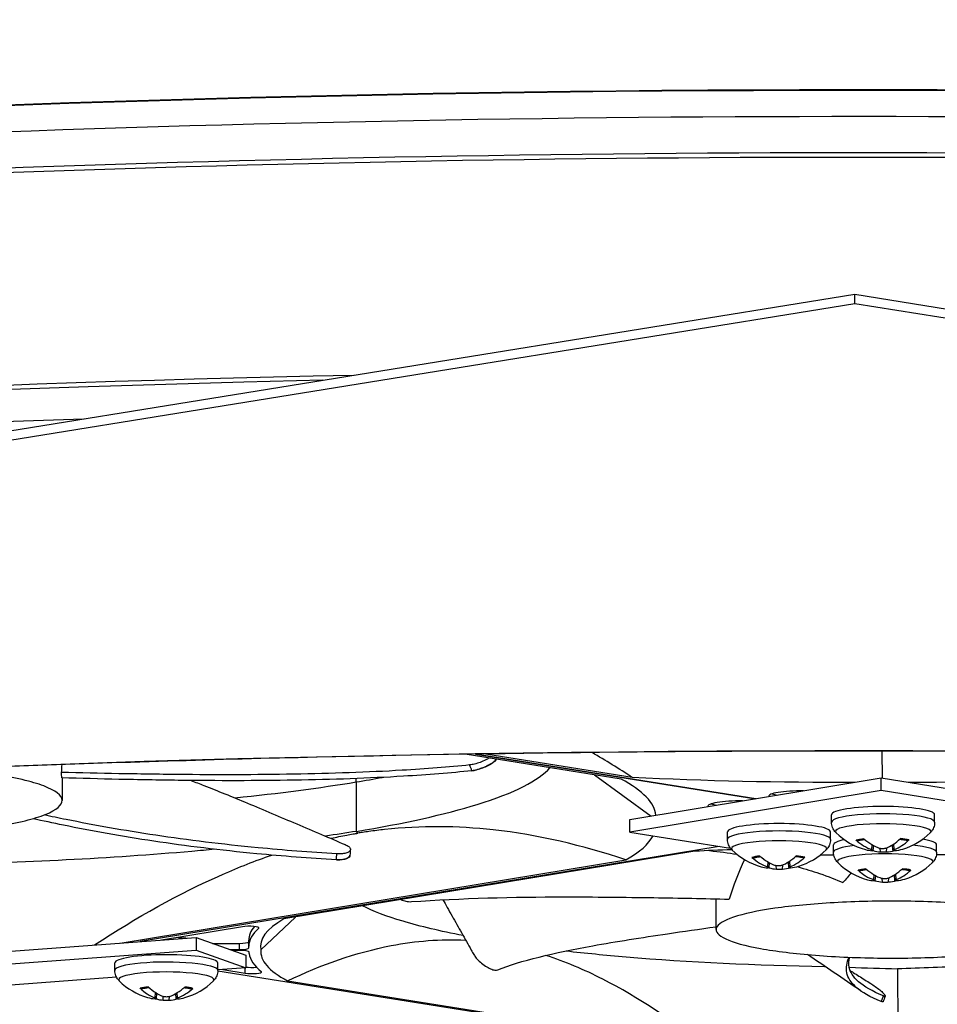
# Model space of a CAD drawing. Units: inches. Extents: x -19 to 86, y 1 to 83.
# Drawn here: x 3 to 6, y 61 to 64 of the extents above; entities that cross this region are included whole.
import ezdxf

# ---------------------------------------------------------------- set-up
doc = ezdxf.new("R2010")
doc.units = ezdxf.units.IN
doc.header["$LTSCALE"] = 4
doc.header["$MEASUREMENT"] = 0
doc.layers.add('Visible (ANSI)', color=7, linetype='Continuous')
doc.layers.add('Visible Narrow (ANSI)', color=7, linetype='Continuous')

msp = doc.modelspace()

# ---------------------------------------------------------------- linework, layer by layer
at = {"layer": 'Visible (ANSI)'}
for p, q in [((-14.45583, 60.04122), (6.02241, 63.35512)), ((6.0224, 63.32551), (6.02241, 63.35512)), ((6.02241, 63.35512), (26.55632, 60.03457)), ((6.0224, 63.32551), (-14.45584, 60.01162)), ((26.55631, 60.00497), (6.0224, 63.32551)), ((6.10692, 61.92769), (6.10781, 61.84337)), ((5.29279, 61.84019), (4.80598, 61.91762)), ((5.71338, 61.77887), (4.83775, 61.91814)), ((4.83781, 61.91814), (5.71341, 61.77888)), ((4.86966, 61.91865), (5.32726, 61.84587)), ((3.90042, 61.85464), (3.90043, 61.85464)), ((5.01103, 61.82975), (5.01103, 61.82985)), ((5.21007, 61.85335), (5.38653, 61.72485)), ((5.31969, 61.7138), (6.10565, 61.84371)), ((6.10563, 61.80424), (6.10565, 61.84371)), ((6.10565, 61.84371), (6.91057, 61.71626)), ((6.10563, 61.80424), (5.31967, 61.67433)), ((6.91055, 61.67679), (6.10563, 61.80424)), ((4.90768, 61.78283), (4.90763, 61.78283)), ((5.31967, 61.67433), (5.31969, 61.7138)), ((5.95029, 61.70575), (5.9503, 61.72879)), ((6.27229, 61.70562), (6.2723, 61.72867)), ((5.62513, 61.65212), (5.62514, 61.67516)), ((5.94713, 61.65199), (5.94714, 61.67504)), ((4.3895, 61.66504), (4.3895, 61.665)), ((5.31967, 61.67433), (5.63451, 61.62448)), ((5.59891, 61.63011), (3.78993, 61.33245)), ((4.11416, 61.63014), (4.11415, 61.63014)), ((5.52321, 61.61469), (4.23897, 61.40338)), ((5.95652, 61.61181), (5.95653, 61.63486)), ((6.08043, 61.61723), (6.08179, 61.63245)), ((6.14208, 61.61772), (6.14055, 61.63502)), ((6.27852, 61.61169), (6.27853, 61.63473)), ((3.72773, 61.32791), (5.30788, 61.58792)), ((3.79014, 61.60155), (3.79014, 61.60156)), ((4.44568, 61.60272), (4.44559, 61.60142)), ((5.9157, 61.60375), (5.95723, 61.60382)), ((6.27791, 61.60431), (6.31447, 61.60437)), ((5.75527, 61.5636), (5.75663, 61.57882)), ((5.81692, 61.56408), (5.81539, 61.58139)), ((6.08666, 61.52329), (6.08802, 61.53851)), ((6.14831, 61.52378), (6.14678, 61.54108)), ((5.5892, 61.37018), (5.58924, 61.4662)), ((4.27563, 61.40941), (4.16743, 61.30659)), ((4.10979, 61.37897), (3.8567, 61.33732)), ((2.59923, 61.24557), (3.96537, 61.34525)), ((3.96537, 61.34525), (3.96535, 61.30578)), ((3.96537, 61.34525), (4.12022, 61.28994)), ((4.1296, 61.31809), (4.12961, 61.33719)), ((2.59921, 61.2061), (3.96535, 61.30578)), ((3.96535, 61.30578), (4.1202, 61.25047)), ((4.01656, 61.32697), (4.1002, 61.32707)), ((4.06986, 61.30793), (4.10019, 61.30797)), ((4.1299, 61.31285), (4.1296, 61.31795)), ((4.10037, 61.30506), (4.07796, 61.30504)), ((4.12022, 61.28994), (4.1202, 61.25047)), ((4.13096, 61.29515), (4.13065, 61.30025)), ((3.711, 61.24269), (3.71101, 61.26573)), ((4.033, 61.24256), (4.03301, 61.2656)), ((4.1202, 61.25047), (4.033, 61.24411)), ((4.04842, 61.24523), (4.11845, 61.23409)), ((5.92849, 61.25525), (5.92849, 61.25567)), ((6.15616, 61.24759), (6.15832, 60.98995)), ((3.71653, 61.22102), (3.0084, 61.16935)), ((6.09145, 60.91291), (4.03295, 61.24032)), ((4.25053, 61.20999), (5.55985, 61.00175)), ((3.84112, 61.15446), (3.84258, 61.17084)), ((3.90282, 61.15435), (3.9014, 61.17038)), ((6.1181, 61.16241), (6.11753, 61.16091))]:
    msp.add_line(p, q, dxfattribs=at)
for centre, start, end in [((6.11134, 61.82179), 225.37748, 254.62577), ((6.11134, 61.82179), 287.13954, 314.57761), ((5.78617, 61.76816), 225.37748, 254.62577), ((5.78617, 61.76816), 287.13954, 314.57761), ((6.11134, 61.82179), 268.12746, 272.69478), ((5.78617, 61.76816), 268.12746, 272.69478), ((6.11757, 61.72785), 225.37748, 254.62577), ((6.11757, 61.72785), 287.13954, 314.57761), ((6.11757, 61.72785), 268.12746, 272.69478), ((3.87205, 61.35872), 225.37748, 253.60287), ((3.87205, 61.35872), 286.0488, 314.57761), ((3.87205, 61.35872), 267.63009, 272.17939)]:
    msp.add_arc(centre, 0.2093, start, end, dxfattribs=at)
for centre, major_axis, ratio, start_param, end_param in [((6.05116, 62.37045), (-14.4478, 0.00566), 0.1617671, 2.6590653, 6.7664535), ((6.05116, 62.37045), (-14.4078, 0.00565), 0.1617671, 2.6599287, 6.7655838), ((6.05116, 62.37045), (-14.375, 0.00563), 0.1617671, 4.0962529, 6.7648668), ((6.05116, 62.37045), (-14.35, 0.00562), 0.1617671, 4.0962529, 6.764318), ((6.05104, 62.05242), (-12, 0.0047), 0.1617671, 4.2854013, 5.0536698), ((1.98545, 61.66605), (1.51797, 0.43471), 0.8384278, 6.086941, 6.0996101), ((2.78182, 61.71133), (2.61973, 0.01008), 0.1599073, 0.0140428, 0.2885409), ((6.08106, 62.25421), (-2.58921, -0.01003), 0.1636987, 1.2747527, 1.5481892), ((6.08416, 62.25421), (-2.59051, 0.01226), 0.1635336, 1.6122358, 1.8865443), ((5.85647, 61.78701), (-0.10211, 0.00004), 0.1617671, 4.6546334, 6.3649075), ((4.8698, 59.7158), (0.32723, 2.05742), 0.6909674, 0.218749, 0.2187628), ((5.66558, 61.75559), (-0.10211, 0.00004), 0.1617671, 4.6473512, 6.3721897), ((5.85648, 61.80175), (0.10211, -0.00004), 0.1617671, 3.6039934, 3.9061259), ((5.66558, 61.77033), (0.10211, -0.00004), 0.1617671, 3.6039934, 3.9116413), ((6.1113, 61.72873), (-0.161, 0.00006), 0.1617671, 3.1415927, 6.2831853), ((5.78614, 61.6751), (-0.161, 0.00006), 0.1617671, 3.1415927, 6.2831853), ((2.78185, 61.71082), (-2.62101, 0.01193), 0.1597499, 2.8722757, 3.0550132), ((6.11753, 61.63479), (-0.161, 0.00006), 0.1617671, 5.6210929, 6.2831853), ((6.11202, 61.82182), (0.01123, -0.209), 0.754974, 5.6423912, 5.9829829), ((6.1106, 61.82158), (-0.05745, 0.20126), 0.6841492, 2.3385992, 2.6791909), ((6.11212, 61.82159), (-0.05192, -0.20276), 0.6320731, 0.4375126, 0.7781044), ((6.1106, 61.82182), (-0.00819, -0.20914), 0.7061131, 0.2953287, 0.6359204), ((6.11753, 61.63479), (0.161, -0.00006), 0.1617671, 0, 0.7567758), ((6.13841, 61.30308), (-1.98585, 0.0094), 0.1635336, 4.9675546, 5.0281369), ((6.11208, 61.82158), (-0.05686, -0.20143), 0.6779153, 0.0046163, 0.1535728), ((6.11055, 61.82181), (-0.00563, -0.20922), 0.6602709, 6.0997877, 6.2701764), ((6.11207, 61.82182), (0.0084, -0.20913), 0.712347, 0.0097022, 0.1772443), ((6.11065, 61.82157), (0.06314, -0.19955), 0.7267761, 6.1007237, 6.2778885), ((5.78686, 61.76819), (0.01123, -0.209), 0.754974, 5.6423912, 5.9829829), ((5.78544, 61.76795), (-0.05745, 0.20126), 0.6841492, 2.3385992, 2.6791909), ((5.78696, 61.76796), (-0.05192, -0.20276), 0.6320731, 0.4375126, 0.7781044), ((5.78543, 61.76819), (-0.00819, -0.20914), 0.7061131, 0.2953287, 0.6359204), ((5.78691, 61.76795), (-0.05686, -0.20143), 0.6779153, 0.0046163, 0.1535728), ((5.78539, 61.76818), (-0.00563, -0.20922), 0.6602709, 6.0997877, 6.2701764), ((5.78691, 61.76819), (0.0084, -0.20913), 0.712347, 0.0097022, 0.1772443), ((5.78549, 61.76794), (0.06314, -0.19955), 0.7267761, 6.1007237, 6.2778885), ((6.11825, 61.72789), (0.01123, -0.209), 0.754974, 5.6423912, 5.9829829), ((6.11683, 61.72764), (-0.05745, 0.20126), 0.6841492, 2.3385992, 2.6791909), ((6.11835, 61.72765), (-0.05192, -0.20276), 0.6320731, 0.4375126, 0.7781044), ((6.11683, 61.72788), (-0.00819, -0.20914), 0.7061131, 0.2953287, 0.6359204), ((6.11831, 61.72764), (-0.05686, -0.20143), 0.6779153, 0.0046163, 0.1535728), ((6.11678, 61.72787), (-0.00563, -0.20922), 0.6602709, 6.0997877, 6.2701764), ((6.1183, 61.72788), (0.0084, -0.20913), 0.712347, 0.0097022, 0.1772443), ((6.11688, 61.72763), (0.06314, -0.19955), 0.7267761, 6.1007237, 6.2778885), ((6.17538, 61.30916), (-2.00923, 0.00914), 0.1597499, 6.0138684, 6.3196619), ((4.13121, 61.37556), (0.03, -0.00001), 0.1617671, 6.1060997, 8.649115), ((5.28973, 61.33267), (-1.16012, -0.01528), 0.2105829, 6.0481923, 6.2808946), ((5.28973, 61.35178), (-1.16012, -0.01528), 0.2105829, 6.1065061, 6.2808946), ((3.87228, 61.32539), (0.12477, -0.00005), 0.1617671, 1.0564885, 1.3221286), ((4.0999, 61.31282), (0.03, -0.00001), 0.1617671, 4.7221242, 6.2928135), ((4.09991, 61.33192), (0.03, -0.00001), 0.1617671, 4.7221242, 6.1404514), ((6.17541, 61.30878), (2.00825, 0.00772), 0.1599073, 3.1243401, 3.4301336), ((3.87201, 61.26567), (-0.161, 0.00006), 0.1617671, 3.1415927, 6.2831853), ((4.10066, 61.30021), (0.03, -0.00001), 0.1617671, 0.0098421, 1.5805315), ((5.29269, 61.28317), (-1.16207, 0.01882), 0.2098592, 0.0280602, 0.2607626), ((4.13947, 61.25665), (0.03, -0.00001), 0.1617671, 4.0152759, 5.2084101), ((4.13946, 61.23755), (0.03, -0.00001), 0.1617671, 3.936726, 6.4797413), ((3.87277, 61.35876), (0.00932, -0.20909), 0.7269009, 5.6454763, 5.986068), ((3.87128, 61.35852), (-0.05403, 0.2022), 0.6541701, 2.3536275, 2.6942193), ((3.8728, 61.35852), (-0.05515, -0.2019), 0.6629147, 0.4515454, 0.7921372), ((3.87134, 61.35876), (-0.01002, -0.20906), 0.7351056, 0.2979321, 0.6385238), ((3.87276, 61.35851), (-0.0605, -0.20036), 0.7069077, 0.0050031, 0.1698235), ((3.87129, 61.35875), (-0.00731, -0.20917), 0.6911126, 6.1056013, 6.2719109), ((3.87281, 61.35875), (0.00666, -0.20919), 0.682368, 0.0118271, 0.1785598), ((3.87133, 61.35851), (0.05927, -0.20073), 0.698703, 6.1182033, 6.2782963)]:
    msp.add_ellipse(centre, major_axis=major_axis, ratio=ratio, start_param=start_param, end_param=end_param, dxfattribs=at)
for points, knots in [([(-2.33927, 61.36796), (-1.4541, 61.5112), (-0.42506, 61.63165), (1.82034, 61.8147), (3.03702, 61.8771), (5.53269, 61.93696), (6.81133, 61.93435), (9.29987, 61.86431), (10.50937, 61.79689), (12.7353, 61.60424), (13.7516, 61.47908), (15.48482, 61.18473), (16.2029, 61.01547), (17.25655, 60.65702), (17.59731, 60.46106), (17.8598, 60.14158), (17.85012, 60.04793), (17.50667, 59.72093), (17.15208, 59.53971), (16.09464, 59.19741), (15.37173, 59.03335), (13.63096, 58.74694), (12.60838, 58.62515), (10.37281, 58.4391), (9.15948, 58.37507), (6.66711, 58.31185), (5.38842, 58.31273), (2.89639, 58.37941), (1.68346, 58.44521), (-0.55241, 58.63486), (-1.57519, 58.75866), (-3.32384, 59.05074), (-4.05081, 59.21908), (-5.12416, 59.5766), (-5.47592, 59.7721), (-5.75739, 60.09502), (-5.75263, 60.18687), (-5.43485, 60.50904), (-5.09102, 60.6915), (-4.05362, 61.03533), (-3.34133, 61.2003), (-2.4387, 61.35172), (-2.38921, 61.35988), (-2.33927, 61.36796)], [0, 0, 0, 0, 0.3180677, 0.3180677, 0.637246, 0.637246, 0.956721, 0.956721, 1.2761879, 1.2761879, 1.5953297, 1.5953297, 1.9132505, 1.9132505, 2.2253696, 2.2253696, 2.5257808, 2.5257808, 2.8205197, 2.8205197, 3.1333294, 3.1333294, 3.4513429, 3.4513429, 3.7705069, 3.7705069, 4.0899787, 4.0899787, 4.409449, 4.409449, 4.728606, 4.728606, 5.0465848, 5.0465848, 5.3590209, 5.3590209, 5.6573154, 5.6573154, 5.9527686, 5.9527686, 6.2652396, 6.2652396, 6.2831853, 6.2831853, 6.2831853, 6.2831853]), ([(4.88023, 61.90581), (4.87707, 61.90384), (4.8735, 61.90187), (4.86427, 61.89728), (4.85841, 61.89477), (4.84656, 61.89043), (4.84068, 61.88862), (4.82944, 61.88584), (4.82416, 61.88489), (4.81949, 61.8844)], [0.10770447, 0.10770447, 0.10770447, 0.10770447, 0.14306792, 0.14306792, 0.19202168, 0.19202168, 0.23922364, 0.23922364, 0.28612437, 0.28612437, 0.28612437, 0.28612437]), ([(4.90206, 61.90234), (4.90198, 61.9009), (4.9011, 61.89919), (4.89752, 61.89503), (4.8946, 61.89255), (4.88692, 61.88726), (4.88216, 61.8845), (4.87145, 61.87917), (4.8656, 61.87665), (4.85376, 61.8723), (4.84788, 61.87048), (4.83663, 61.86768), (4.83136, 61.86672), (4.82667, 61.86622)], [-0.28019809, -0.28019809, -0.28019809, -0.28019809, -0.23922671, -0.23922671, -0.19198712, -0.19198712, -0.14303533, -0.14303533, -0.09407908, -0.09407908, -0.04687533, -0.04687533, -0.00001269, -0.00001269, -0.00001269, -0.00001269]), ([(3.34129, 61.69204), (3.34254, 61.69225), (3.34378, 61.69245), (3.34501, 61.69266), (3.40904, 61.70335), (3.46014, 61.71607), (3.49458, 61.72988), (3.52968, 61.74396), (3.54745, 61.75917), (3.54654, 61.77437), (3.54563, 61.78956), (3.52605, 61.80473), (3.48927, 61.81872), (3.45248, 61.83272), (3.39854, 61.84553), (3.33147, 61.85619), (3.3302, 61.8564), (3.32893, 61.8566), (3.32765, 61.8568), (3.28928, 61.86281), (3.24673, 61.86812), (3.20112, 61.87262)], [-2.2541491, -2.2541491, -2.2541491, -2.2541491, -2.2488118, -2.2488118, -2.2488118, -1.9723835, -1.9723835, -1.9723835, -1.6906122, -1.6906122, -1.6906122, -1.4088432, -1.4088432, -1.4088432, -1.1270746, -1.1270746, -1.1270746, -1.1217433, -1.1217433, -1.1217433, -0.9616867, -0.9616867, -0.9616867, -0.9616867]), ([(4.81949, 61.8844), (4.75453, 61.8777), (4.63259, 61.8682), (4.44479, 61.8595), (4.27072, 61.85501), (4.09109, 61.85339), (3.90797, 61.85428), (3.72538, 61.85686), (3.60407, 61.85955), (3.54445, 61.86112)], [0.1119019, 0.1119019, 0.1119019, 0.1119019, 0.3780333, 0.5670499, 0.7560665, 0.9450832, 1.1340998, 1.3231165, 1.506426, 1.506426, 1.506426, 1.506426]), ([(4.82667, 61.86622), (4.76069, 61.85927), (4.63735, 61.84953), (4.44793, 61.8407), (4.27292, 61.83624), (4.09251, 61.83478), (3.90872, 61.836), (3.72598, 61.83908), (3.60473, 61.84233), (3.54536, 61.84425)], [0.1106744, 0.1106744, 0.1106744, 0.1106744, 0.3780333, 0.5670499, 0.7560665, 0.9450832, 1.1340998, 1.3231165, 1.505062, 1.505062, 1.505062, 1.505062]), ([(4.46558, 61.67692), (4.6135, 61.70127), (4.74206, 61.72961), (4.84343, 61.76111), (4.95988, 61.79728), (5.03564, 61.8362), (5.07036, 61.87556)], [-2.7936965, -2.7936965, -2.7936965, -2.7936965, -2.0638841, -2.0638841, -2.0638841, -1.2255665, -1.2255665, -1.2255665, -1.2255665]), ([(3.94914, 61.83589), (3.96244, 61.83075), (3.97587, 61.82553), (3.9895, 61.8202), (4.0108, 61.81186), (4.03261, 61.80322), (4.05518, 61.79414), (4.07775, 61.78505), (4.10109, 61.77552), (4.1257, 61.76524), (4.15031, 61.75496), (4.17619, 61.74394), (4.20199, 61.73295), (4.2278, 61.72197), (4.25353, 61.71103), (4.27929, 61.70007), (4.30504, 61.68912), (4.33081, 61.67815), (4.35658, 61.66719), (4.3814, 61.65663), (4.40621, 61.64607), (4.43103, 61.63551)], [-0.59671799, -0.59671799, -0.59671799, -0.59671799, -0.54673001, -0.54673001, -0.54673001, -0.46862572, -0.46862572, -0.46862572, -0.39052143, -0.39052143, -0.39052143, -0.31241715, -0.31241715, -0.31241715, -0.23431286, -0.23431286, -0.23431286, -0.15620857, -0.15620857, -0.15620857, -0.08097635, -0.08097635, -0.08097635, -0.08097635]), ([(4.40342, 61.58811), (4.31837, 61.59293), (4.17575, 61.60392), (3.9872, 61.62454), (3.83125, 61.64585), (3.68579, 61.66977), (3.56099, 61.69371), (3.48612, 61.70959), (3.45486, 61.71651)], [0.1106744, 0.1106744, 0.1106744, 0.1106744, 0.3780333, 0.5670499, 0.7560665, 0.9450832, 1.1340998, 1.2754615, 1.2754615, 1.2754615, 1.2754615]), ([(4.40463, 61.60676), (4.32066, 61.61167), (4.17938, 61.62267), (3.99233, 61.64318), (3.83733, 61.66431), (3.69283, 61.68794), (3.57842, 61.70966), (3.5126, 61.72327), (3.48997, 61.72808)], [0.1119019, 0.1119019, 0.1119019, 0.1119019, 0.3780333, 0.5670499, 0.7560665, 0.9450832, 1.1340998, 1.2359922, 1.2359922, 1.2359922, 1.2359922]), ([(5.96432, 61.67282), (5.9631, 61.67402), (5.96185, 61.67538), (5.95935, 61.67847), (5.95809, 61.68022), (5.95569, 61.68418), (5.95455, 61.6864), (5.95258, 61.69132), (5.95175, 61.69401), (5.9506, 61.69972), (5.95029, 61.70274), (5.95029, 61.70575)], [5.37152135, 5.37152135, 5.37152135, 5.37152135, 5.40403999, 5.40403999, 5.43655864, 5.43655864, 5.46907728, 5.46907728, 5.50159592, 5.50159592, 5.53411456, 5.53411456, 5.53411456, 5.53411456]), ([(6.27229, 61.70562), (6.27229, 61.70261), (6.27198, 61.6996), (6.27083, 61.69389), (6.26999, 61.69119), (6.26801, 61.68628), (6.26687, 61.68406), (6.26447, 61.6801), (6.26322, 61.67835), (6.26071, 61.67526), (6.25946, 61.67391), (6.25824, 61.6727)], [2.39252191, 2.39252191, 2.39252191, 2.39252191, 2.42504055, 2.42504055, 2.4575592, 2.4575592, 2.49007784, 2.49007784, 2.52259648, 2.52259648, 2.55511513, 2.55511513, 2.55511513, 2.55511513]), ([(5.30788, 61.58792), (5.17245, 61.63289), (5.03408, 61.66614), (4.78077, 61.69407), (4.66822, 61.69509), (4.53759, 61.68097), (4.52134, 61.67895), (4.49846, 61.67573), (4.49184, 61.67475), (4.48265, 61.67333), (4.48007, 61.67293), (4.47511, 61.67214), (4.47272, 61.67175), (4.47033, 61.67136)], [0, 0, 0, 0, 1.5628305, 1.5628305, 2.8071155, 2.8071155, 2.9838592, 2.9838592, 3.0558208, 3.0558208, 3.0838204, 3.0838204, 3.1097736, 3.1097736, 3.1097736, 3.1097736]), ([(4.38539, 61.65493), (4.38587, 61.65503), (4.38634, 61.65514), (4.40307, 61.65884), (4.41932, 61.66216), (4.4422, 61.66647), (4.44882, 61.66767), (4.45801, 61.66928), (4.46059, 61.66972), (4.46555, 61.67057), (4.46794, 61.67097), (4.47033, 61.67136)], [-0.30822208, -0.30822208, -0.30822208, -0.30822208, -0.30301076, -0.30301076, -0.12606171, -0.12606171, -0.05401654, -0.05401654, -0.02598436, -0.02598436, -0.000001, -0.000001, -0.000001, -0.000001]), ([(5.63915, 61.61919), (5.63793, 61.62039), (5.63668, 61.62174), (5.63418, 61.62484), (5.63293, 61.62659), (5.63053, 61.63055), (5.62939, 61.63277), (5.62741, 61.63769), (5.62658, 61.64038), (5.62544, 61.64609), (5.62513, 61.6491), (5.62513, 61.65212)], [0.65913237, 0.65913237, 0.65913237, 0.65913237, 0.69165101, 0.69165101, 0.72416965, 0.72416965, 0.7566883, 0.7566883, 0.78920694, 0.78920694, 0.82172558, 0.82172558, 0.82172558, 0.82172558]), ([(5.94713, 61.65199), (5.94713, 61.64898), (5.94681, 61.64597), (5.94566, 61.64026), (5.94483, 61.63756), (5.94285, 61.63265), (5.94171, 61.63043), (5.93931, 61.62647), (5.93805, 61.62472), (5.93555, 61.62163), (5.9343, 61.62028), (5.93308, 61.61907)], [3.96331824, 3.96331824, 3.96331824, 3.96331824, 3.99583688, 3.99583688, 4.02835552, 4.02835552, 4.06087417, 4.06087417, 4.09339281, 4.09339281, 4.12591145, 4.12591145, 4.12591145, 4.12591145]), ([(6.03152, 61.64791), (6.0309, 61.64776), (6.03023, 61.64771), (6.02887, 61.64791), (6.02797, 61.64827), (6.02708, 61.6489), (6.02689, 61.64905), (6.0267, 61.64922)], [0.087185991, 0.087185991, 0.087185991, 0.087185991, 0.093119315, 0.093119315, 0.100952605, 0.100952605, 0.10310944, 0.10310944, 0.10310944, 0.10310944]), ([(6.03152, 61.6479), (6.03271, 61.64821), (6.034, 61.64852), (6.03674, 61.64912), (6.0382, 61.64942), (6.04127, 61.65), (6.04289, 61.65028), (6.04626, 61.65082), (6.04802, 61.65108), (6.05102, 61.6515), (6.05223, 61.65165), (6.05346, 61.65181)], [6.09005683, 6.09005683, 6.09005683, 6.09005683, 6.167071, 6.167071, 6.24408517, 6.24408517, 6.32109934, 6.32109934, 6.3981135, 6.3981135, 6.44799886, 6.44799886, 6.44799886, 6.44799886]), ([(6.16325, 61.65244), (6.16465, 61.65229), (6.16603, 61.65213), (6.16931, 61.65174), (6.17119, 61.6515), (6.17482, 61.65099), (6.17657, 61.65073), (6.17992, 61.65018), (6.18152, 61.6499), (6.18457, 61.64932), (6.18602, 61.64902), (6.18738, 61.64872)], [1.40240488, 1.40240488, 1.40240488, 1.40240488, 1.45589216, 1.45589216, 1.5328164, 1.5328164, 1.60974064, 1.60974064, 1.68666488, 1.68666488, 1.76358912, 1.76358912, 1.76358912, 1.76358912]), ([(6.19171, 61.65013), (6.19153, 61.64996), (6.19135, 61.6498), (6.19053, 61.64916), (6.18969, 61.64879), (6.18847, 61.64859), (6.18791, 61.64861), (6.18738, 61.64872)], [0.021217555, 0.021217555, 0.021217555, 0.021217555, 0.02337439, 0.02337439, 0.03120768, 0.03120768, 0.036565244, 0.036565244, 0.036565244, 0.036565244]), ([(4.0233, 61.62094), (3.99973, 61.61868), (3.97584, 61.61649), (3.95164, 61.61437), (3.6995, 61.59224), (3.42452, 61.57857), (3.14768, 61.5735)], [-2.1554502, -2.1554502, -2.1554502, -2.1554502, -2.0638841, -2.0638841, -2.0638841, -1.1100546, -1.1100546, -1.1100546, -1.1100546]), ([(4.43103, 61.63551), (4.43552, 61.63359), (4.43921, 61.63144), (4.44462, 61.62687), (4.44629, 61.62448), (4.44735, 61.61971), (4.44666, 61.61737), (4.44288, 61.61317), (4.43984, 61.61135), (4.43191, 61.60855), (4.42717, 61.60757), (4.4165, 61.60649), (4.41068, 61.6064), (4.40463, 61.60676)], [0, 0, 0, 0, 0.0468799, 0.0468799, 0.09411872, 0.09411872, 0.14306792, 0.14306792, 0.19202168, 0.19202168, 0.23922364, 0.23922364, 0.28612437, 0.28612437, 0.28612437, 0.28612437]), ([(6.07609, 61.61967), (6.07728, 61.61925), (6.07835, 61.61881), (6.07986, 61.61802), (6.0803, 61.61767), (6.08051, 61.61713), (6.08031, 61.6169), (6.07924, 61.61662), (6.07836, 61.61657), (6.07715, 61.61661), (6.07696, 61.61662), (6.07677, 61.61663)], [0, 0, 0, 0, 0.012351042, 0.012351042, 0.024702084, 0.024702084, 0.037028418, 0.037028418, 0.049354751, 0.049354751, 0.05144155, 0.05144155, 0.05144155, 0.05144155]), ([(6.11939, 61.62402), (6.11832, 61.62359), (6.11694, 61.6232), (6.11386, 61.62267), (6.11216, 61.62252), (6.10893, 61.62247), (6.10719, 61.62255), (6.10393, 61.62298), (6.10242, 61.62332), (6.101, 61.62378), (6.10079, 61.62385), (6.10059, 61.62392)], [0, 0, 0, 0, 0.012351042, 0.012351042, 0.024702084, 0.024702084, 0.037028418, 0.037028418, 0.049354751, 0.049354751, 0.05144155, 0.05144155, 0.05144155, 0.05144155]), ([(6.14642, 61.61701), (6.14523, 61.61694), (6.14416, 61.61695), (6.14265, 61.61716), (6.14222, 61.61735), (6.142, 61.61786), (6.1422, 61.61819), (6.14328, 61.61897), (6.14415, 61.61941), (6.14537, 61.6199), (6.14555, 61.61998), (6.14574, 61.62005)], [0, 0, 0, 0, 0.012351042, 0.012351042, 0.024702084, 0.024702084, 0.037028418, 0.037028418, 0.049354751, 0.049354751, 0.05144155, 0.05144155, 0.05144155, 0.05144155]), ([(3.64751, 61.32206), (3.77823, 61.40756), (3.91167, 61.48287), (4.09865, 61.56501), (4.14979, 61.58512), (4.20114, 61.60275)], [-3.0560666, -3.0560666, -3.0560666, -3.0560666, -1.5487415, -1.5487415, -0.9820525, -0.9820525, -0.9820525, -0.9820525]), ([(4.44559, 61.60142), (4.44546, 61.59977), (4.44474, 61.59818), (4.44157, 61.5946), (4.43854, 61.59277), (4.43065, 61.58996), (4.42592, 61.58897), (4.41527, 61.58787), (4.40946, 61.58777), (4.40342, 61.58811)], [-0.17727875, -0.17727875, -0.17727875, -0.17727875, -0.14303533, -0.14303533, -0.09407908, -0.09407908, -0.04687533, -0.04687533, -0.00001269, -0.00001269, -0.00001269, -0.00001269]), ([(5.70635, 61.59428), (5.70574, 61.59412), (5.70507, 61.59408), (5.7037, 61.59427), (5.70281, 61.59464), (5.70192, 61.59526), (5.70173, 61.59542), (5.70153, 61.59559)], [0.087185991, 0.087185991, 0.087185991, 0.087185991, 0.093119315, 0.093119315, 0.100952605, 0.100952605, 0.10310944, 0.10310944, 0.10310944, 0.10310944]), ([(5.70635, 61.59427), (5.70755, 61.59458), (5.70883, 61.59489), (5.71158, 61.59549), (5.71304, 61.59579), (5.71611, 61.59637), (5.71772, 61.59665), (5.72109, 61.59719), (5.72285, 61.59745), (5.72586, 61.59786), (5.72706, 61.59802), (5.7283, 61.59818)], [1.37766785, 1.37766785, 1.37766785, 1.37766785, 1.45468202, 1.45468202, 1.53169619, 1.53169619, 1.60871035, 1.60871035, 1.68572452, 1.68572452, 1.73560988, 1.73560988, 1.73560988, 1.73560988]), ([(5.83808, 61.59881), (5.83949, 61.59866), (5.84086, 61.5985), (5.84415, 61.59811), (5.84603, 61.59787), (5.84965, 61.59736), (5.8514, 61.59709), (5.85475, 61.59655), (5.85636, 61.59627), (5.85941, 61.59569), (5.86086, 61.59539), (5.86222, 61.59508)], [2.97320121, 2.97320121, 2.97320121, 2.97320121, 3.02668849, 3.02668849, 3.10361273, 3.10361273, 3.18053697, 3.18053697, 3.25746121, 3.25746121, 3.33438545, 3.33438545, 3.33438545, 3.33438545]), ([(5.86655, 61.59649), (5.86637, 61.59632), (5.86619, 61.59617), (5.86536, 61.59553), (5.86453, 61.59516), (5.86331, 61.59496), (5.86275, 61.59498), (5.86222, 61.59509)], [0.021217555, 0.021217555, 0.021217555, 0.021217555, 0.02337439, 0.02337439, 0.03120768, 0.03120768, 0.036565244, 0.036565244, 0.036565244, 0.036565244]), ([(5.97055, 61.57888), (5.96933, 61.58009), (5.96808, 61.58144), (5.96558, 61.58454), (5.96432, 61.58628), (5.96192, 61.59025), (5.96078, 61.59247), (5.95881, 61.59738), (5.95797, 61.60008), (5.95683, 61.60579), (5.95652, 61.6088), (5.95652, 61.61181)], [0.65913237, 0.65913237, 0.65913237, 0.65913237, 0.69165101, 0.69165101, 0.72416965, 0.72416965, 0.7566883, 0.7566883, 0.78920694, 0.78920694, 0.82172558, 0.82172558, 0.82172558, 0.82172558]), ([(6.10312, 61.61265), (6.10419, 61.6126), (6.10557, 61.61256), (6.10865, 61.61251), (6.11035, 61.6125), (6.11359, 61.61252), (6.11533, 61.61254), (6.11858, 61.61261), (6.12009, 61.61267), (6.12152, 61.61274), (6.12172, 61.61275), (6.12192, 61.61276)], [0, 0, 0, 0, 0.012351042, 0.012351042, 0.024702084, 0.024702084, 0.037028418, 0.037028418, 0.049354751, 0.049354751, 0.05144155, 0.05144155, 0.05144155, 0.05144155]), ([(6.27852, 61.61169), (6.27852, 61.60867), (6.27821, 61.60566), (6.27706, 61.59995), (6.27622, 61.59726), (6.27424, 61.59235), (6.2731, 61.59013), (6.2707, 61.58616), (6.26945, 61.58442), (6.26694, 61.58132), (6.26569, 61.57997), (6.26447, 61.57877)], [3.96331824, 3.96331824, 3.96331824, 3.96331824, 3.99583688, 3.99583688, 4.02835552, 4.02835552, 4.06087417, 4.06087417, 4.09339281, 4.09339281, 4.12591145, 4.12591145, 4.12591145, 4.12591145]), ([(5.75093, 61.56604), (5.75212, 61.56562), (5.75319, 61.56518), (5.7547, 61.56439), (5.75513, 61.56404), (5.75535, 61.5635), (5.75515, 61.56327), (5.75407, 61.56299), (5.7532, 61.56294), (5.75198, 61.56298), (5.7518, 61.56299), (5.75161, 61.563)], [0, 0, 0, 0, 0.012351042, 0.012351042, 0.024702084, 0.024702084, 0.037028418, 0.037028418, 0.049354751, 0.049354751, 0.05144155, 0.05144155, 0.05144155, 0.05144155]), ([(5.79423, 61.57039), (5.79316, 61.56996), (5.79178, 61.56957), (5.7887, 61.56904), (5.787, 61.56889), (5.78376, 61.56883), (5.78202, 61.56892), (5.77877, 61.56935), (5.77726, 61.56969), (5.77583, 61.57015), (5.77563, 61.57022), (5.77543, 61.57029)], [0, 0, 0, 0, 0.012351042, 0.012351042, 0.024702084, 0.024702084, 0.037028418, 0.037028418, 0.049354751, 0.049354751, 0.05144155, 0.05144155, 0.05144155, 0.05144155]), ([(5.77796, 61.55902), (5.77903, 61.55897), (5.78041, 61.55893), (5.78349, 61.55888), (5.78519, 61.55887), (5.78842, 61.55889), (5.79016, 61.55891), (5.79342, 61.55898), (5.79493, 61.55904), (5.79635, 61.5591), (5.79656, 61.55911), (5.79676, 61.55913)], [0, 0, 0, 0, 0.012351042, 0.012351042, 0.024702084, 0.024702084, 0.037028418, 0.037028418, 0.049354751, 0.049354751, 0.05144155, 0.05144155, 0.05144155, 0.05144155]), ([(5.82126, 61.56338), (5.82007, 61.56331), (5.819, 61.56332), (5.81749, 61.56353), (5.81705, 61.56372), (5.81683, 61.56423), (5.81704, 61.56456), (5.81811, 61.56534), (5.81899, 61.56578), (5.8202, 61.56627), (5.82039, 61.56635), (5.82058, 61.56642)], [0, 0, 0, 0, 0.012351042, 0.012351042, 0.024702084, 0.024702084, 0.037028418, 0.037028418, 0.049354751, 0.049354751, 0.05144155, 0.05144155, 0.05144155, 0.05144155]), ([(5.8426, 61.56667), (5.86832, 61.55956), (5.8913, 61.5524), (5.94068, 61.53579), (5.96502, 61.5261), (5.98573, 61.51669)], [0.6837589, 0.6837589, 0.6837589, 0.6837589, 0.86986471, 0.86986471, 1.12344903, 1.12344903, 1.12344903, 1.12344903]), ([(6.03775, 61.55397), (6.03713, 61.55382), (6.03646, 61.55378), (6.0351, 61.55397), (6.0342, 61.55434), (6.03331, 61.55496), (6.03312, 61.55512), (6.03292, 61.55528)], [0.087185991, 0.087185991, 0.087185991, 0.087185991, 0.093119315, 0.093119315, 0.100952605, 0.100952605, 0.10310944, 0.10310944, 0.10310944, 0.10310944]), ([(6.03775, 61.55397), (6.03894, 61.55428), (6.04023, 61.55458), (6.04297, 61.55519), (6.04443, 61.55548), (6.0475, 61.55606), (6.04912, 61.55634), (6.05249, 61.55688), (6.05425, 61.55715), (6.05725, 61.55756), (6.05846, 61.55772), (6.05969, 61.55787)], [1.37766785, 1.37766785, 1.37766785, 1.37766785, 1.45468202, 1.45468202, 1.53169619, 1.53169619, 1.60871035, 1.60871035, 1.68572452, 1.68572452, 1.73560988, 1.73560988, 1.73560988, 1.73560988]), ([(6.16948, 61.5585), (6.17088, 61.55835), (6.17226, 61.5582), (6.17554, 61.5578), (6.17742, 61.55756), (6.18105, 61.55705), (6.1828, 61.55679), (6.18615, 61.55624), (6.18775, 61.55596), (6.1908, 61.55538), (6.19225, 61.55508), (6.19361, 61.55478)], [2.97320121, 2.97320121, 2.97320121, 2.97320121, 3.02668849, 3.02668849, 3.10361273, 3.10361273, 3.18053697, 3.18053697, 3.25746121, 3.25746121, 3.33438545, 3.33438545, 3.33438545, 3.33438545]), ([(6.19794, 61.55619), (6.19776, 61.55602), (6.19758, 61.55586), (6.19676, 61.55523), (6.19592, 61.55485), (6.1947, 61.55465), (6.19414, 61.55467), (6.19361, 61.55479)], [0.021217555, 0.021217555, 0.021217555, 0.021217555, 0.02337439, 0.02337439, 0.03120768, 0.03120768, 0.036565244, 0.036565244, 0.036565244, 0.036565244]), ([(6.08232, 61.52573), (6.08351, 61.52532), (6.08458, 61.52488), (6.08609, 61.52409), (6.08653, 61.52373), (6.08674, 61.52319), (6.08654, 61.52296), (6.08547, 61.52269), (6.08459, 61.52264), (6.08338, 61.52267), (6.08319, 61.52268), (6.083, 61.52269)], [0, 0, 0, 0, 0.012351042, 0.012351042, 0.024702084, 0.024702084, 0.037028418, 0.037028418, 0.049354751, 0.049354751, 0.05144155, 0.05144155, 0.05144155, 0.05144155]), ([(6.12562, 61.53009), (6.12455, 61.52965), (6.12317, 61.52927), (6.12009, 61.52873), (6.11839, 61.52858), (6.11516, 61.52853), (6.11342, 61.52862), (6.11016, 61.52904), (6.10865, 61.52938), (6.10723, 61.52984), (6.10702, 61.52991), (6.10682, 61.52999)], [0, 0, 0, 0, 0.012351042, 0.012351042, 0.024702084, 0.024702084, 0.037028418, 0.037028418, 0.049354751, 0.049354751, 0.05144155, 0.05144155, 0.05144155, 0.05144155]), ([(6.15265, 61.52307), (6.15146, 61.523), (6.15039, 61.52301), (6.14888, 61.52322), (6.14845, 61.52342), (6.14823, 61.52392), (6.14843, 61.52426), (6.14951, 61.52503), (6.15038, 61.52547), (6.1516, 61.52597), (6.15178, 61.52604), (6.15197, 61.52611)], [0, 0, 0, 0, 0.012351042, 0.012351042, 0.024702084, 0.024702084, 0.037028418, 0.037028418, 0.049354751, 0.049354751, 0.05144155, 0.05144155, 0.05144155, 0.05144155]), ([(6.10935, 61.51872), (6.11042, 61.51867), (6.1118, 61.51863), (6.11488, 61.51858), (6.11658, 61.51857), (6.11981, 61.51858), (6.12156, 61.5186), (6.12481, 61.51868), (6.12632, 61.51873), (6.12775, 61.5188), (6.12795, 61.51881), (6.12815, 61.51882)], [0, 0, 0, 0, 0.012351042, 0.012351042, 0.024702084, 0.024702084, 0.037028418, 0.037028418, 0.049354751, 0.049354751, 0.05144155, 0.05144155, 0.05144155, 0.05144155]), ([(4.60563, 61.46371), (4.61026, 61.46146), (4.61526, 61.45974), (4.62612, 61.45747), (4.63191, 61.45706), (4.63764, 61.45743), (4.63773, 61.45743), (4.63782, 61.45746)], [-0.085283015, -0.085283015, -0.085283015, -0.085283015, -0.044839869, -0.044839869, -0.000687392, -0.000687392, 0, 0, 0, 0]), ([(4.63782, 61.45746), (4.79365, 61.46809), (4.95788, 61.4722), (5.20972, 61.47228), (5.30327, 61.47118), (5.47487, 61.46874), (5.55352, 61.46705), (5.63058, 61.46524)], [0.1003886, 0.1003886, 0.1003886, 0.1003886, 0.5799098, 0.5799098, 0.8698647, 0.8698647, 1.1234223, 1.1234223, 1.1234223, 1.1234223]), ([(4.73605, 61.46328), (4.74056, 61.45517), (4.74506, 61.44709), (4.7495, 61.43917), (4.75459, 61.43008), (4.7596, 61.42121), (4.76461, 61.41236), (4.76962, 61.4035), (4.77462, 61.39466), (4.77963, 61.38581), (4.78463, 61.37696), (4.78964, 61.3681), (4.79465, 61.35924), (4.79966, 61.35039), (4.80467, 61.34153), (4.80968, 61.33267), (4.81469, 61.32381), (4.8197, 61.31495), (4.82471, 61.3061), (4.8274, 61.30134), (4.83009, 61.29657), (4.83279, 61.29181)], [-0.34646547, -0.34646547, -0.34646547, -0.34646547, -0.31241712, -0.31241712, -0.31241712, -0.27336498, -0.27336498, -0.27336498, -0.23431284, -0.23431284, -0.23431284, -0.19526071, -0.19526071, -0.19526071, -0.15620857, -0.15620857, -0.15620857, -0.11715643, -0.11715643, -0.11715643, -0.09615487, -0.09615487, -0.09615487, -0.09615487]), ([(6.37862, 61.44996), (6.31381, 61.45506), (6.24277, 61.45805), (6.17089, 61.45876), (6.099, 61.45946), (6.02634, 61.45784), (5.95834, 61.45403), (5.89033, 61.45023), (5.82708, 61.44424), (5.77332, 61.43651), (5.71955, 61.42878), (5.67536, 61.41932), (5.64401, 61.40885), (5.61265, 61.39837), (5.59429, 61.38689), (5.59011, 61.37526), (5.58593, 61.36364), (5.59619, 61.35188), (5.61982, 61.34086), (5.64346, 61.32985), (5.68074, 61.31961), (5.72862, 61.3109), (5.75255, 61.30654), (5.77917, 61.30257), (5.80791, 61.29905), (5.83665, 61.29553), (5.8675, 61.29246), (5.89991, 61.28992)], [-1.7279776, -1.7279776, -1.7279776, -1.7279776, -1.5119922, -1.5119922, -1.5119922, -1.2959933, -1.2959933, -1.2959933, -1.0799934, -1.0799934, -1.0799934, -0.8639995, -0.8639995, -0.8639995, -0.6480027, -0.6480027, -0.6480027, -0.4320029, -0.4320029, -0.4320029, -0.2160014, -0.2160014, -0.2160014, -0.1080006, -0.1080006, -0.1080006, 0, 0, 0, 0]), ([(4.79913, 61.35136), (4.7286, 61.36499), (4.66546, 61.37992), (4.61152, 61.39596), (4.55972, 61.41136), (4.5176, 61.42744), (4.48525, 61.44389)], [-2.55235793, -2.55235793, -2.55235793, -2.55235793, -2.06388454, -2.06388454, -2.06388454, -1.59474256, -1.59474256, -1.59474256, -1.59474256]), ([(5.89991, 61.28992), (5.93232, 61.28737), (5.96628, 61.28534), (6.00113, 61.28387), (6.03598, 61.28239), (6.07171, 61.28147), (6.10765, 61.28112), (6.17954, 61.28041), (6.25219, 61.28204), (6.32021, 61.28584), (6.38823, 61.28964), (6.45142, 61.29564), (6.50522, 61.30337), (6.55903, 61.31109), (6.60306, 61.32056), (6.63461, 61.33103), (6.69769, 61.35196), (6.70665, 61.37699), (6.65886, 61.39901), (6.63496, 61.41002), (6.59783, 61.42026), (6.54994, 61.42898), (6.50205, 61.4377), (6.44343, 61.44486), (6.37862, 61.44996)], [-3.4559822, -3.4559822, -3.4559822, -3.4559822, -3.3479827, -3.3479827, -3.3479827, -3.2399822, -3.2399822, -3.2399822, -3.0239844, -3.0239844, -3.0239844, -2.8079855, -2.8079855, -2.8079855, -2.591986, -2.591986, -2.591986, -2.1599812, -2.1599812, -2.1599812, -1.94399, -1.94399, -1.94399, -1.7279776, -1.7279776, -1.7279776, -1.7279776]), ([(4.90793, 61.24446), (4.97684, 61.27264), (5.08323, 61.29785), (5.27739, 61.33269), (5.35645, 61.34505), (5.48737, 61.36461), (5.53784, 61.37175), (5.5892, 61.37878)], [0.10038856, 0.10038856, 0.10038856, 0.10038856, 0.57990981, 0.57990981, 0.86986471, 0.86986471, 1.04516674, 1.04516674, 1.04516674, 1.04516674]), ([(4.25053, 61.20999), (4.35496, 61.2596), (4.46338, 61.29877), (4.65144, 61.33485), (4.72865, 61.34101), (4.80723, 61.337)], [-2.4217098, -2.4217098, -2.4217098, -2.4217098, -1.1933742, -1.1933742, -0.3494279, -0.3494279, -0.3494279, -0.3494279]), ([(4.83279, 61.29181), (4.83468, 61.28847), (4.83718, 61.28491), (4.84385, 61.27685), (4.84821, 61.27235), (4.85795, 61.26368), (4.86327, 61.25958), (4.87418, 61.25245), (4.87966, 61.24948), (4.88974, 61.24531), (4.89428, 61.24403), (4.90206, 61.24311), (4.90529, 61.24339), (4.90785, 61.24441), (4.90789, 61.24443), (4.90793, 61.24446)], [-0.28327352, -0.28327352, -0.28327352, -0.28327352, -0.24230584, -0.24230584, -0.19243293, -0.19243293, -0.14176195, -0.14176195, -0.09145236, -0.09145236, -0.04483987, -0.04483987, -0.00068739, -0.00068739, 0, 0, 0, 0]), ([(5.55985, 61.00175), (5.45547, 61.08456), (5.3471, 61.15821), (5.17687, 61.24504), (5.1177, 61.27012), (5.05784, 61.28964)], [0, 0, 0, 0, 1.2260763, 1.2260763, 1.8728864, 1.8728864, 1.8728864, 1.8728864]), ([(5.12092, 61.30357), (5.18037, 61.29682), (5.24301, 61.29064), (5.30851, 61.2851), (5.5038, 61.2686), (5.71582, 61.25862), (5.92847, 61.25522)], [-2.383793, -2.383793, -2.383793, -2.383793, -2.0638845, -2.0638845, -2.0638845, -1.1100546, -1.1100546, -1.1100546, -1.1100546]), ([(6.10527, 61.14543), (6.03536, 61.17358), (6.00381, 61.20468), (5.99463, 61.25122), (5.99783, 61.2673), (6.00514, 61.2837)], [0.10038856, 0.10038856, 0.10038856, 0.10038856, 0.57990981, 0.57990981, 0.82697685, 0.82697685, 0.82697685, 0.82697685]), ([(6.11197, 61.16313), (6.04216, 61.19151), (6.01091, 61.22245), (6.00335, 61.26301), (6.00411, 61.27328), (6.00697, 61.28362)], [0.10097318, 0.10097318, 0.10097318, 0.10097318, 0.57990981, 0.57990981, 0.74024664, 0.74024664, 0.74024664, 0.74024664]), ([(3.72503, 61.20975), (3.72381, 61.21096), (3.72256, 61.21231), (3.72006, 61.21541), (3.7188, 61.21716), (3.71641, 61.22112), (3.71526, 61.22334), (3.71329, 61.22825), (3.71246, 61.23095), (3.71131, 61.23666), (3.711, 61.23967), (3.711, 61.24269)], [2.18750249, 2.18750249, 2.18750249, 2.18750249, 2.22002113, 2.22002113, 2.25253977, 2.25253977, 2.28505842, 2.28505842, 2.31757706, 2.31757706, 2.3500957, 2.3500957, 2.3500957, 2.3500957]), ([(4.033, 61.24256), (4.033, 61.23955), (4.03269, 61.23653), (4.03154, 61.23083), (4.0307, 61.22813), (4.02872, 61.22322), (4.02758, 61.221), (4.02518, 61.21704), (4.02393, 61.21529), (4.02142, 61.21219), (4.02017, 61.21084), (4.01895, 61.20964)], [5.49168836, 5.49168836, 5.49168836, 5.49168836, 5.524207, 5.524207, 5.55672564, 5.55672564, 5.58924428, 5.58924428, 5.62176293, 5.62176293, 5.65428157, 5.65428157, 5.65428157, 5.65428157]), ([(6.0083, 61.24217), (6.01149, 61.24016), (6.02664, 61.2306), (6.04817, 61.21701), (6.06652, 61.20543), (6.0729, 61.2014)], [-0.16661222, -0.16661222, -0.16661222, -0.16661222, -0.156208573, -0.11715643, -0.096300574, -0.096300574, -0.096300574, -0.096300574]), ([(3.79429, 61.18536), (3.79373, 61.18523), (3.79313, 61.1852), (3.79185, 61.1854), (3.79099, 61.18577), (3.79014, 61.1864), (3.78995, 61.18656), (3.78977, 61.18673)], [0.087540237, 0.087540237, 0.087540237, 0.087540237, 0.093119315, 0.093119315, 0.100952605, 0.100952605, 0.10310944, 0.10310944, 0.10310944, 0.10310944]), ([(3.79429, 61.18535), (3.79559, 61.18566), (3.79697, 61.18596), (3.7999, 61.18655), (3.80144, 61.18684), (3.80468, 61.18739), (3.80637, 61.18766), (3.8099, 61.18819), (3.81173, 61.18844), (3.8149, 61.18884), (3.81621, 61.18899), (3.81754, 61.18914)], [2.94866931, 2.94866931, 2.94866931, 2.94866931, 3.02562861, 3.02562861, 3.1025879, 3.1025879, 3.17954719, 3.17954719, 3.25650649, 3.25650649, 3.30855745, 3.30855745, 3.30855745, 3.30855745]), ([(3.9274, 61.18899), (3.92871, 61.18883), (3.92998, 61.18868), (3.93311, 61.18827), (3.93492, 61.18801), (3.9384, 61.18748), (3.94007, 61.18721), (3.94326, 61.18664), (3.94478, 61.18635), (3.94766, 61.18576), (3.94901, 61.18545), (3.95028, 61.18514)], [4.54602375, 4.54602375, 4.54602375, 4.54602375, 4.5974711, 4.5974711, 4.67444546, 4.67444546, 4.75141982, 4.75141982, 4.82839417, 4.82839417, 4.90536853, 4.90536853, 4.90536853, 4.90536853]), ([(3.95489, 61.1865), (3.9547, 61.18633), (3.95451, 61.18617), (3.95365, 61.18555), (3.95278, 61.18518), (3.95148, 61.18498), (3.95085, 61.18501), (3.95028, 61.18515)], [0.021217555, 0.021217555, 0.021217555, 0.021217555, 0.02337439, 0.02337439, 0.03120768, 0.03120768, 0.036883047, 0.036883047, 0.036883047, 0.036883047]), ([(6.0729, 61.2014), (6.07742, 61.19855), (6.08192, 61.19554), (6.09152, 61.18873), (6.09646, 61.18496), (6.10524, 61.17775), (6.109, 61.17437), (6.11474, 61.16857), (6.11669, 61.16619), (6.11843, 61.16297), (6.11835, 61.16206), (6.11638, 61.16162), (6.1146, 61.16204), (6.11204, 61.16307), (6.112, 61.16309), (6.11197, 61.16313)], [0, 0, 0, 0, 0.04104553, 0.04104553, 0.09096137, 0.09096137, 0.14165474, 0.14165474, 0.19198398, 0.19198398, 0.23861806, 0.23861806, 0.28280997, 0.28280997, 0.28354557, 0.28354557, 0.28354557, 0.28354557]), ([(3.83718, 61.15684), (3.83832, 61.15642), (3.83934, 61.15598), (3.84071, 61.15517), (3.84107, 61.15482), (3.84115, 61.15427), (3.84088, 61.15405), (3.83966, 61.15378), (3.83873, 61.15374), (3.83745, 61.15378), (3.83726, 61.15379), (3.83706, 61.1538)], [0, 0, 0, 0, 0.012351042, 0.012351042, 0.024702084, 0.024702084, 0.037028418, 0.037028418, 0.049354751, 0.049354751, 0.05144155, 0.05144155, 0.05144155, 0.05144155]), ([(3.88159, 61.1609), (3.88047, 61.16047), (3.87904, 61.16009), (3.8759, 61.15958), (3.87418, 61.15944), (3.87095, 61.15941), (3.86921, 61.15951), (3.86601, 61.15996), (3.86454, 61.16031), (3.86316, 61.16078), (3.86297, 61.16085), (3.86278, 61.16093)], [0, 0, 0, 0, 0.012351042, 0.012351042, 0.024702084, 0.024702084, 0.037028418, 0.037028418, 0.049354751, 0.049354751, 0.05144155, 0.05144155, 0.05144155, 0.05144155]), ([(3.90676, 61.15371), (3.90561, 61.15364), (3.9046, 61.15366), (3.90322, 61.15388), (3.90286, 61.15408), (3.90278, 61.15458), (3.90306, 61.15492), (3.90427, 61.15568), (3.90521, 61.15612), (3.90648, 61.1566), (3.90667, 61.15668), (3.90687, 61.15675)], [0, 0, 0, 0, 0.012351042, 0.012351042, 0.024702084, 0.024702084, 0.037028418, 0.037028418, 0.049354751, 0.049354751, 0.05144155, 0.05144155, 0.05144155, 0.05144155]), ([(3.86235, 61.14965), (3.86347, 61.14959), (3.86489, 61.14954), (3.86803, 61.14947), (3.86975, 61.14945), (3.87299, 61.14944), (3.87472, 61.14945), (3.87793, 61.1495), (3.8794, 61.14955), (3.88077, 61.14961), (3.88097, 61.14962), (3.88116, 61.14962)], [0, 0, 0, 0, 0.012351042, 0.012351042, 0.024702084, 0.024702084, 0.037028418, 0.037028418, 0.049354751, 0.049354751, 0.05144155, 0.05144155, 0.05144155, 0.05144155]), ([(6.11135, 61.14475), (6.11123, 61.14446), (6.11099, 61.14427), (6.10966, 61.14395), (6.10789, 61.14436), (6.10534, 61.14538), (6.10531, 61.14539), (6.10527, 61.14543)], [-0.062638267, -0.062638267, -0.062638267, -0.062638267, -0.044839869, -0.044839869, -0.000687392, -0.000687392, 0, 0, 0, 0])]:
    msp.add_open_spline(points, degree=3, knots=knots, dxfattribs=at)
for points in [[(5.32726, 61.84587), (5.28581, 61.87265), (5.2441, 61.89846), (5.20212, 61.92314)], [(3.54445, 61.86112), (3.54529, 61.86927), (3.54589, 61.87737), (3.54624, 61.88543)], [(3.5466, 61.84421), (3.54659, 61.82056), (3.54658, 61.7969), (3.54657, 61.77325)], [(4.64211, 61.70985), (4.64218, 61.70987), (4.64225, 61.7099), (4.64232, 61.70992)], [(4.46558, 61.67692), (4.43442, 61.67179), (4.40216, 61.6668), (4.36884, 61.66196)], [(4.51062, 61.68461), (4.51055, 61.68458), (4.51048, 61.68455), (4.51041, 61.68452)], [(4.44697, 61.62004), (4.44654, 61.61427), (4.44611, 61.60849), (4.44568, 61.60272)], [(5.56916, 61.61683), (5.59933, 61.61339), (5.62767, 61.60964), (5.65426, 61.60566)], [(5.67805, 61.58894), (5.65939, 61.54851), (5.64351, 61.50757), (5.63058, 61.46524)], [(6.01188, 61.54719), (6.00309, 61.53712), (5.99437, 61.52695), (5.98573, 61.51669)], [(6.04166, 61.1785), (5.98651, 61.21644), (5.93068, 61.25423), (5.87472, 61.29203)], [(5.92847, 61.25522), (5.92871, 61.25521), (5.92895, 61.25521), (5.92919, 61.2552)], [(6.00534, 61.2523), (6.05707, 61.25041), (6.10661, 61.2488), (6.15616, 61.24759)], [(6.38358, 61.25576), (6.30311, 61.2524), (6.22969, 61.24956), (6.15616, 61.24759)], [(6.11753, 61.16091), (6.11547, 61.15552), (6.11341, 61.15014), (6.11134, 61.14475)]]:
    msp.add_open_spline(points, degree=3, dxfattribs=at)
at = {"layer": 'Visible Narrow (ANSI)'}
for p, q in [((4.46549, 61.86085), (4.46549, 61.86085)), ((4.46547, 61.83137), (4.46541, 61.67694)), ((4.46547, 61.83137), (4.46548, 61.84195)), ((4.47033, 61.67136), (4.46558, 61.67692)), ((6.07609, 61.61967), (6.07699, 61.63516)), ((6.10312, 61.61265), (6.10242, 61.62336)), ((6.12192, 61.61276), (6.12271, 61.62543)), ((6.14574, 61.62005), (6.14465, 61.63772)), ((5.82058, 61.56642), (5.81948, 61.58408)), ((5.75093, 61.56604), (5.75183, 61.58152)), ((5.77796, 61.55902), (5.77725, 61.56973)), ((5.79676, 61.55913), (5.79754, 61.5718)), ((6.08232, 61.52573), (6.08322, 61.54122)), ((6.10935, 61.51872), (6.10865, 61.52943)), ((6.12815, 61.51882), (6.12894, 61.5315)), ((6.15197, 61.52611), (6.15088, 61.54378)), ((4.16074, 61.3747), (4.16074, 61.37641)), ((4.10019, 61.30797), (4.1002, 61.32707)), ((4.11845, 61.23409), (4.11846, 61.25034)), ((3.83718, 61.15684), (3.83819, 61.17355)), ((3.86235, 61.14965), (3.86161, 61.16139)), ((3.88116, 61.14962), (3.8819, 61.16102)), ((3.90687, 61.15675), (3.90591, 61.17309)), ((6.11143, 61.1617), (6.10528, 61.14544)), ((6.11196, 61.16312), (6.11143, 61.1617))]:
    msp.add_line(p, q, dxfattribs=at)
for centre, major_axis, ratio, start_param, end_param in [((6.05104, 62.05242), (-11.98763, 0.0047), 0.1617671, 4.2846972, 5.0542628), ((6.051, 61.97069), (11.98763, -0.0047), 0.1617671, 6.2222983, 9.485665), ((6.05096, 61.86401), (11.9475, -0.00468), 0.1617671, 6.262727, 9.4452363), ((6.05096, 61.85027), (11.945, -0.00468), 0.1617671, 0, 3.1415927), ((6.0507, 61.18601), (-11.945, 0.00468), 0.1617671, 4.8463581, 6.1520578), ((6.05069, 61.17227), (-11.9475, 0.00468), 0.1617671, 4.8543884, 6.1440276), ((6.05065, 61.06559), (-11.98763, 0.0047), 0.1617671, 4.9172295, 6.0811864), ((2.83707, 62.09036), (-2.2555, 0.00955), 0.1616485, 2.1583482, 2.3781224), ((2.83707, 62.09036), (-2.2555, 0.00955), 0.1616485, 2.3781224, 2.4316999), ((6.11129, 61.70569), (0.161, -0.00006), 0.1617671, 0, 3.1415927), ((5.78613, 61.65206), (0.161, -0.00006), 0.1617671, 0, 3.1415927), ((6.11128, 61.67666), (-0.14892, 0.00006), 0.1617671, 2.9789994, 6.4457785), ((5.78612, 61.62303), (-0.14892, 0.00006), 0.1617671, 2.9789994, 6.4457785), ((6.11127, 61.64048), (-0.10025, 0.00004), 0.1617671, 5.3518579, 5.7163712), ((6.11127, 61.64048), (-0.10025, 0.00004), 0.1617671, 3.7810616, 4.1455749), ((6.11752, 61.61175), (-0.161, 0.00006), 0.1617671, 5.3507325, 6.2831853), ((6.11752, 61.61175), (0.161, -0.00006), 0.1617671, 0, 1.0091693), ((5.7861, 61.58685), (-0.10025, 0.00004), 0.1617671, 5.3518579, 5.7163712), ((5.7861, 61.58685), (-0.10025, 0.00004), 0.1617671, 3.7810616, 4.1455749), ((6.11751, 61.58272), (-0.14892, 0.00006), 0.1617671, 2.9789994, 6.4457785), ((6.1175, 61.54654), (-0.10025, 0.00004), 0.1617671, 5.3518579, 5.7163712), ((6.1175, 61.54654), (-0.10025, 0.00004), 0.1617671, 3.7810616, 4.1455749), ((3.872, 61.24262), (0.161, -0.00006), 0.1617671, 0, 3.1415927), ((3.87199, 61.2136), (-0.14892, 0.00006), 0.1617671, 2.9789994, 6.4457785), ((3.87198, 61.17742), (-0.10025, 0.00004), 0.1617671, 5.3094317, 5.673945), ((3.87198, 61.17742), (-0.10025, 0.00004), 0.1617671, 3.7386354, 4.1031486)]:
    msp.add_ellipse(centre, major_axis=major_axis, ratio=ratio, start_param=start_param, end_param=end_param, dxfattribs=at)
msp.add_ellipse((6.05023, 60.00829), major_axis=(11.875, -0.00465), ratio=0.1617671, dxfattribs=at)
for points, weights in [([(4.82667, 61.86622), (4.8959, 61.87795), (4.90173, 61.90239)], [0.999996391278, 0.460988168526, 0.947480073613]), ([(4.40342, 61.58811), (4.44457, 61.58775), (4.44568, 61.60272)], [0.999996391279, 0.655818184497, 0.729770309251]), ([(6.11143, 61.1617), (6.11725, 61.16019), (6.11753, 61.16091)], [1, 0.866653096576, 0.798865120993])]:
    msp.add_rational_spline(points, weights, degree=2, dxfattribs=at)
for points in [[(4.82667, 61.86622), (4.82428, 61.87228), (4.82188, 61.87834), (4.81949, 61.8844)], [(4.40342, 61.58811), (4.40382, 61.59433), (4.40423, 61.60054), (4.40463, 61.60676)]]:
    msp.add_open_spline(points, degree=3, dxfattribs=at)

doc.saveas('drawing.dxf')
